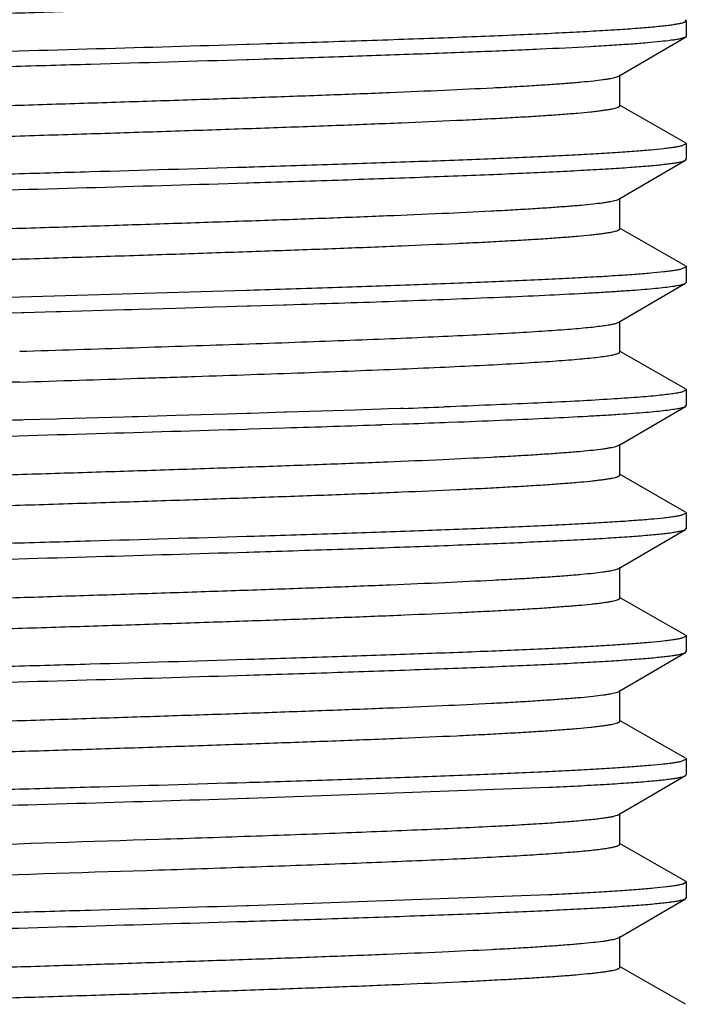
# Model space of a CAD drawing. Units: inches. Extents: x 0 to 11, y 0 to 8.5.
# Drawn here: x 6.4 to 6.5, y 6.3 to 6.5 of the extents above; entities that cross this region are included whole.
import ezdxf

# ---------------------------------------------------------------- set-up
doc = ezdxf.new("R2010")
doc.units = ezdxf.units.IN
doc.header["$LTSCALE"] = 0.605
doc.header["$MEASUREMENT"] = 0
doc.layers.get('0').update_dxf_attribs({"linetype": 'CONTINUOUS'})
doc.layers.add('ALL_FEATURES', color=7, linetype='CONTINUOUS')

msp = doc.modelspace()

# ---------------------------------------------------------------- linework, layer by layer
at = {"color": 7, "linetype": 'CONTINUOUS'}
for points, knots in [([(6.31196, 6.34502), (6.31693, 6.34519), (6.32707, 6.34553), (6.34763, 6.34618), (6.36816, 6.34683), (6.38809, 6.34749), (6.4017, 6.34798), (6.41386, 6.34847), (6.42143, 6.34882), (6.42492, 6.34901)], [0, 0, 0, 0, 0.131944, 0.269458, 0.545855, 0.677056, 0.798667, 0.907331, 1, 1, 1, 1]), ([(6.31201, 6.34033), (6.31698, 6.3405), (6.32713, 6.34084), (6.34767, 6.3415), (6.36819, 6.34214), (6.38811, 6.3428), (6.40171, 6.34329), (6.41386, 6.34378), (6.42143, 6.34413), (6.42492, 6.34432)], [0, 0, 0, 0, 0.131973, 0.269501, 0.545892, 0.677081, 0.798679, 0.907334, 1, 1, 1, 1]), ([(6.31197, 6.32627), (6.31921, 6.32652), (6.3302, 6.32688), (6.34498, 6.32735), (6.35627, 6.3277), (6.36746, 6.32806), (6.37839, 6.32842), (6.38891, 6.32877), (6.39885, 6.32913), (6.40808, 6.32948), (6.41646, 6.32984), (6.42286, 6.33014), (6.42747, 6.33039), (6.4305, 6.33057), (6.43325, 6.33075), (6.43569, 6.33093), (6.43782, 6.3311), (6.43963, 6.33128), (6.44094, 6.33143), (6.44182, 6.33156), (6.44235, 6.33165), (6.4428, 6.33174), (6.44317, 6.33183), (6.44345, 6.33191), (6.44361, 6.33198), (6.44367, 6.33202)], [0, 0, 0, 0, 0.164701, 0.25026, 0.336316, 0.421626, 0.504957, 0.585105, 0.660909, 0.731276, 0.795192, 0.85173, 0.876977, 0.900083, 0.920965, 0.939553, 0.955779, 0.969584, 0.98093, 0.985669, 0.989782, 0.993266, 0.996124, 0.998363, 1, 1, 1, 1]), ([(6.31288, 6.32161), (6.31653, 6.32174), (6.32396, 6.32199), (6.33524, 6.32235), (6.34674, 6.32271), (6.35828, 6.32308), (6.36968, 6.32344), (6.38078, 6.32381), (6.39141, 6.32417), (6.4014, 6.32454), (6.4106, 6.3249), (6.41772, 6.32521), (6.42292, 6.32546), (6.42641, 6.32565), (6.42961, 6.32583), (6.4325, 6.32601), (6.43509, 6.32619), (6.43734, 6.32637), (6.43902, 6.32653), (6.44019, 6.32666), (6.44094, 6.32675), (6.4416, 6.32684), (6.44218, 6.32693), (6.44267, 6.32702), (6.44307, 6.32711), (6.44335, 6.32719), (6.44353, 6.32726), (6.44363, 6.3273), (6.44371, 6.32735), (6.44376, 6.32739), (6.4438, 6.32744), (6.44381, 6.32747), (6.44381, 6.32749)], [0, 0, 0, 0, 0.083499, 0.169957, 0.258067, 0.346497, 0.43391, 0.518985, 0.600436, 0.677031, 0.747613, 0.811121, 0.839914, 0.86659, 0.891048, 0.913192, 0.932943, 0.950231, 0.964986, 0.971399, 0.977162, 0.982272, 0.986723, 0.990515, 0.993647, 0.996125, 0.997123, 0.997964, 0.998655, 0.999206, 0.99964, 1, 1, 1, 1])]:
    msp.add_open_spline(points, degree=3, knots=knots, dxfattribs=at)
at = {"layer": 'ALL_FEATURES', "color": 7, "linetype": 'CONTINUOUS'}
for p, q in [((6.45394, 6.4717), (6.45381, 6.47185)), ((6.45394, 6.4717), (6.45394, 6.46933)), ((6.38701, 6.46811), (6.38737, 6.46812)), ((6.38737, 6.46812), (6.38907, 6.46818)), ((6.44381, 6.46335), (6.45381, 6.46919)), ((6.45381, 6.46919), (6.45284, 6.4689)), ((6.45394, 6.46933), (6.45381, 6.46919)), ((6.38732, 6.46575), (6.38699, 6.46574)), ((6.38884, 6.4658), (6.38732, 6.46575)), ((6.44367, 6.46327), (6.44381, 6.46335)), ((6.44381, 6.45874), (6.44381, 6.46343)), ((6.45381, 6.4531), (6.44385, 6.4588)), ((6.45381, 6.4531), (6.45394, 6.45295)), ((6.45394, 6.45295), (6.45316, 6.45259)), ((6.45394, 6.45295), (6.45394, 6.45058)), ((6.44381, 6.4446), (6.45381, 6.45044)), ((6.45381, 6.45044), (6.45394, 6.45058)), ((6.38737, 6.44937), (6.38701, 6.44936)), ((6.38699, 6.44699), (6.38732, 6.447)), ((6.44367, 6.44452), (6.44381, 6.4446)), ((6.44381, 6.43999), (6.44381, 6.44468)), ((6.45381, 6.43435), (6.44385, 6.44005)), ((6.45394, 6.4342), (6.45316, 6.43384)), ((6.45381, 6.43435), (6.45394, 6.4342)), ((6.45394, 6.4342), (6.45394, 6.43183)), ((6.38701, 6.43061), (6.32041, 6.42867)), ((6.38737, 6.43062), (6.38701, 6.43061)), ((6.44381, 6.42585), (6.45381, 6.43169)), ((6.45381, 6.43169), (6.45394, 6.43183)), ((6.35871, 6.42741), (6.3683, 6.42769)), ((6.3683, 6.42769), (6.36956, 6.42772)), ((6.36956, 6.42772), (6.37048, 6.42775)), ((6.37048, 6.42775), (6.37622, 6.42792)), ((6.37622, 6.42792), (6.38199, 6.42809)), ((6.38199, 6.42809), (6.38393, 6.42815)), ((6.38393, 6.42815), (6.38707, 6.42824)), ((6.38707, 6.42824), (6.38743, 6.42825)), ((6.38743, 6.42825), (6.3876, 6.42826)), ((6.3876, 6.42826), (6.39269, 6.42842)), ((6.39269, 6.42842), (6.39306, 6.42843)), ((6.39306, 6.42843), (6.39529, 6.4285)), ((6.34661, 6.42706), (6.35278, 6.42724)), ((6.35278, 6.42724), (6.35309, 6.42725)), ((6.35309, 6.42725), (6.35794, 6.42739)), ((6.35794, 6.42739), (6.35871, 6.42741)), ((6.44367, 6.42577), (6.44381, 6.42585)), ((6.44381, 6.42124), (6.44381, 6.42593)), ((6.45381, 6.4156), (6.44385, 6.4213)), ((6.45381, 6.4156), (6.45394, 6.41545)), ((6.45394, 6.41545), (6.45326, 6.41512)), ((6.45394, 6.41545), (6.45394, 6.41308)), ((6.40743, 6.41252), (6.40471, 6.41243)), ((6.40856, 6.41256), (6.40743, 6.41252)), ((6.41044, 6.41263), (6.40856, 6.41256)), ((6.41058, 6.41263), (6.41044, 6.41263)), ((6.41071, 6.41264), (6.41058, 6.41263)), ((6.41082, 6.41264), (6.41071, 6.41264)), ((6.41799, 6.4129), (6.41704, 6.41287)), ((6.44381, 6.4071), (6.45381, 6.41294)), ((6.45381, 6.41294), (6.45394, 6.41308)), ((6.358, 6.41101), (6.35314, 6.41087)), ((6.35871, 6.41103), (6.358, 6.41101)), ((6.36835, 6.41131), (6.35871, 6.41103)), ((6.36962, 6.41135), (6.36835, 6.41131)), ((6.37048, 6.41137), (6.36962, 6.41135)), ((6.37628, 6.41154), (6.37048, 6.41137)), ((6.38199, 6.41171), (6.37628, 6.41154)), ((6.38398, 6.41177), (6.38199, 6.41171)), ((6.387, 6.41186), (6.38398, 6.41177)), ((6.38735, 6.41187), (6.387, 6.41186)), ((6.3876, 6.41188), (6.38735, 6.41187)), ((6.39275, 6.41204), (6.3876, 6.41188)), ((6.39306, 6.41205), (6.39275, 6.41204)), ((6.39838, 6.41222), (6.39306, 6.41205)), ((6.40355, 6.41239), (6.39838, 6.41222)), ((6.40471, 6.41243), (6.40355, 6.41239)), ((6.35314, 6.41087), (6.35278, 6.41086)), ((6.38699, 6.40949), (6.38732, 6.4095)), ((6.38732, 6.4095), (6.39284, 6.40967)), ((6.40756, 6.41016), (6.41067, 6.41026)), ((6.41067, 6.41026), (6.4108, 6.41027)), ((6.4108, 6.41027), (6.4109, 6.41027)), ((6.41713, 6.4105), (6.41775, 6.41052)), ((6.41775, 6.41052), (6.4192, 6.41058)), ((6.44367, 6.40702), (6.44381, 6.4071)), ((6.44381, 6.40249), (6.44381, 6.40718)), ((6.45381, 6.39685), (6.44385, 6.40255)), ((6.45394, 6.3967), (6.45315, 6.39634)), ((6.45381, 6.39685), (6.45394, 6.3967)), ((6.45394, 6.3967), (6.45394, 6.39433)), ((6.38737, 6.39312), (6.38701, 6.39311)), ((6.44381, 6.38835), (6.45381, 6.39419)), ((6.45381, 6.39419), (6.45394, 6.39433)), ((6.38699, 6.39074), (6.38732, 6.39075)), ((6.44367, 6.38827), (6.44381, 6.38835)), ((6.44381, 6.38374), (6.44381, 6.38843)), ((6.45381, 6.3781), (6.44385, 6.3838)), ((6.45381, 6.3781), (6.45394, 6.37795)), ((6.45394, 6.37795), (6.45315, 6.37759)), ((6.45394, 6.37795), (6.45394, 6.37558)), ((6.44381, 6.3696), (6.45381, 6.37544)), ((6.45381, 6.37544), (6.45394, 6.37558)), ((6.38737, 6.37437), (6.38701, 6.37436)), ((6.38699, 6.37199), (6.38732, 6.372)), ((6.44367, 6.36952), (6.44381, 6.3696)), ((6.44381, 6.36499), (6.44381, 6.36968)), ((6.45381, 6.35935), (6.44385, 6.36505)), ((6.45394, 6.3592), (6.45315, 6.35884)), ((6.45381, 6.35935), (6.45394, 6.3592)), ((6.45394, 6.3592), (6.45394, 6.35683)), ((6.38737, 6.35562), (6.38701, 6.35561)), ((6.44381, 6.35085), (6.45381, 6.35669)), ((6.45381, 6.35669), (6.45394, 6.35683)), ((6.38732, 6.35325), (6.43302, 6.35491)), ((6.38699, 6.35324), (6.38732, 6.35325)), ((6.44367, 6.35077), (6.44381, 6.35085)), ((6.44381, 6.34624), (6.44381, 6.35093)), ((6.45381, 6.3406), (6.44385, 6.3463)), ((6.45381, 6.3406), (6.45394, 6.34045)), ((6.45394, 6.34045), (6.45334, 6.34013)), ((6.45394, 6.34045), (6.45394, 6.33808)), ((6.43302, 6.33853), (6.38737, 6.33687)), ((6.44381, 6.3321), (6.45381, 6.33794)), ((6.45381, 6.33794), (6.45394, 6.33808)), ((6.38737, 6.33687), (6.38701, 6.33686)), ((6.38699, 6.33449), (6.38732, 6.3345)), ((6.44367, 6.33202), (6.44381, 6.3321)), ((6.44381, 6.32749), (6.44381, 6.33218)), ((6.45381, 6.32185), (6.44385, 6.32755))]:
    msp.add_line(p, q, dxfattribs=at)
for centre, radius, start, end in [((6.24578, 11.14257), 4.71644, 271.81659, 272.00167), ((6.30784, 9.3483), 2.9211, 272.01449, 272.16112), ((6.81187, -8.35376), 14.77755, 91.781529, 91.938418), ((6.31154, 9.2311), 2.82021, 272.01741, 272.14393), ((6.22912, 11.6335), 5.22639, 271.79512, 271.95663), ((6.30733, 9.34449), 2.93604, 272.02169, 272.14318)]:
    msp.add_arc(centre, radius, start, end, dxfattribs=at)
for points, knots in [([(6.31202, 6.47158), (6.31567, 6.47171), (6.32312, 6.47196), (6.33443, 6.47232), (6.34598, 6.47269), (6.35757, 6.47306), (6.36905, 6.47342), (6.38022, 6.47379), (6.39093, 6.47416), (6.401, 6.47452), (6.41029, 6.47489), (6.41747, 6.4752), (6.42271, 6.47545), (6.42624, 6.47564), (6.42947, 6.47582), (6.43239, 6.476), (6.435, 6.47619), (6.43728, 6.47637), (6.43897, 6.47653), (6.44015, 6.47665), (6.44091, 6.47675), (6.44158, 6.47684), (6.44216, 6.47693), (6.44266, 6.47702), (6.44306, 6.47711), (6.44334, 6.47719), (6.44352, 6.47725), (6.44363, 6.4773), (6.44371, 6.47735), (6.44376, 6.47739), (6.4438, 6.47744), (6.44381, 6.47747), (6.44381, 6.47749)], [0, 0, 0, 0, 0.083084, 0.169235, 0.257139, 0.345453, 0.432828, 0.517929, 0.599458, 0.67617, 0.746893, 0.810551, 0.839421, 0.866173, 0.890701, 0.912912, 0.932728, 0.95007, 0.964874, 0.971309, 0.977092, 0.982219, 0.986685, 0.990488, 0.99363, 0.996116, 0.997118, 0.997962, 0.998655, 0.999207, 0.99964, 1, 1, 1, 1]), ([(6.38907, 6.46818), (6.39367, 6.46832), (6.40043, 6.46853), (6.40924, 6.46883), (6.41539, 6.46905), (6.42117, 6.46927), (6.42656, 6.46949), (6.43154, 6.46971), (6.43606, 6.46993), (6.44011, 6.47015), (6.44367, 6.47036), (6.44672, 6.47058), (6.44892, 6.47077), (6.45042, 6.47092), (6.45134, 6.47103), (6.45211, 6.47114), (6.45268, 6.47124), (6.45305, 6.47131), (6.45329, 6.47137), (6.45348, 6.47142), (6.45364, 6.47148), (6.45377, 6.47153), (6.45386, 6.47159), (6.45392, 6.47164), (6.45394, 6.47168), (6.45394, 6.4717)], [0, 0, 0, 0, 0.212147, 0.311792, 0.406427, 0.495525, 0.578611, 0.655231, 0.724961, 0.787437, 0.842309, 0.889288, 0.928133, 0.944435, 0.958633, 0.970715, 0.980672, 0.984854, 0.988505, 0.991628, 0.99423, 0.996322, 0.99793, 0.99911, 1, 1, 1, 1]), ([(6.2459, 6.46271), (6.24603, 6.46274), (6.24634, 6.4628), (6.24705, 6.46292), (6.24815, 6.46306), (6.24972, 6.46323), (6.2516, 6.4634), (6.2538, 6.46356), (6.25733, 6.4638), (6.26248, 6.46409), (6.26947, 6.46442), (6.27748, 6.46475), (6.28642, 6.46509), (6.29617, 6.46542), (6.3066, 6.46576), (6.32147, 6.46621), (6.34073, 6.46677), (6.36392, 6.46743), (6.37939, 6.46788), (6.38701, 6.46811)], [0, 0, 0, 0, 0.002992, 0.006561, 0.015424, 0.026573, 0.039974, 0.055592, 0.07338, 0.115225, 0.164988, 0.222029, 0.285623, 0.354959, 0.429146, 0.507241, 0.67111, 0.838205, 1, 1, 1, 1]), ([(6.45284, 6.4689), (6.45266, 6.46887), (6.45226, 6.4688), (6.45132, 6.46866), (6.44988, 6.46849), (6.44783, 6.4683), (6.44536, 6.46811), (6.44249, 6.46792), (6.4379, 6.46765), (6.43124, 6.46732), (6.42225, 6.46694), (6.41203, 6.46656), (6.40076, 6.46617), (6.39291, 6.46592), (6.38884, 6.4658)], [0, 0, 0, 0, 0.008623, 0.018917, 0.044503, 0.076667, 0.11529, 0.160225, 0.211275, 0.330867, 0.472063, 0.632497, 0.809471, 1, 1, 1, 1]), ([(6.38699, 6.46574), (6.37909, 6.4655), (6.36713, 6.46515), (6.35108, 6.46469), (6.33891, 6.46434), (6.32688, 6.464), (6.31516, 6.46365), (6.30391, 6.4633), (6.29329, 6.46295), (6.28344, 6.46261), (6.2745, 6.46226), (6.26768, 6.46197), (6.26276, 6.46172), (6.25951, 6.46155), (6.25657, 6.46138), (6.25396, 6.4612), (6.25166, 6.46103), (6.24971, 6.46086), (6.2483, 6.46071), (6.24734, 6.46058), (6.24675, 6.4605), (6.24625, 6.46041), (6.24584, 6.46033), (6.24552, 6.46024), (6.24533, 6.46018), (6.24526, 6.46014)], [0, 0, 0, 0, 0.166996, 0.25308, 0.339319, 0.424527, 0.507535, 0.587204, 0.662439, 0.732209, 0.795556, 0.851612, 0.876663, 0.899612, 0.92038, 0.9389, 0.955108, 0.968947, 0.98038, 0.985183, 0.989372, 0.992945, 0.995903, 0.998251, 1, 1, 1, 1]), ([(6.31326, 6.45756), (6.32047, 6.45781), (6.33141, 6.45817), (6.34611, 6.45863), (6.35731, 6.45899), (6.3684, 6.45934), (6.37922, 6.45969), (6.38962, 6.46005), (6.39945, 6.4604), (6.40856, 6.46075), (6.41683, 6.46111), (6.42314, 6.46141), (6.42769, 6.46165), (6.43068, 6.46183), (6.43339, 6.46201), (6.4358, 6.46218), (6.4379, 6.46236), (6.43968, 6.46254), (6.44097, 6.46269), (6.44184, 6.46281), (6.44237, 6.4629), (6.44281, 6.46299), (6.44318, 6.46308), (6.44346, 6.46316), (6.44361, 6.46323), (6.44367, 6.46327)], [0, 0, 0, 0, 0.165715, 0.251562, 0.337781, 0.423144, 0.506435, 0.586471, 0.66211, 0.73228, 0.79598, 0.852305, 0.877451, 0.900462, 0.921257, 0.939766, 0.955925, 0.969675, 0.980976, 0.985699, 0.989799, 0.993274, 0.996126, 0.998362, 1, 1, 1, 1]), ([(6.31202, 6.45283), (6.31567, 6.45296), (6.32312, 6.45321), (6.33443, 6.45357), (6.34598, 6.45394), (6.35757, 6.45431), (6.36905, 6.45467), (6.38023, 6.45504), (6.39093, 6.45541), (6.401, 6.45577), (6.41029, 6.45614), (6.41747, 6.45645), (6.42271, 6.4567), (6.42624, 6.45689), (6.42947, 6.45707), (6.43239, 6.45725), (6.435, 6.45744), (6.43728, 6.45762), (6.43897, 6.45778), (6.44015, 6.4579), (6.44091, 6.458), (6.44158, 6.45809), (6.44216, 6.45818), (6.44266, 6.45827), (6.44306, 6.45836), (6.44334, 6.45844), (6.44352, 6.4585), (6.44363, 6.45855), (6.44371, 6.4586), (6.44376, 6.45864), (6.4438, 6.45869), (6.44381, 6.45872), (6.44381, 6.45874)], [0, 0, 0, 0, 0.083086, 0.169238, 0.257142, 0.345456, 0.43283, 0.517933, 0.599461, 0.676172, 0.746896, 0.810552, 0.839424, 0.866175, 0.890701, 0.912915, 0.93273, 0.95007, 0.964876, 0.971312, 0.977095, 0.982219, 0.986684, 0.990488, 0.993632, 0.996119, 0.997121, 0.997964, 0.998656, 0.999207, 0.99964, 1, 1, 1, 1]), ([(6.45316, 6.45259), (6.453, 6.45255), (6.45263, 6.45248), (6.45203, 6.45238), (6.45131, 6.45228), (6.45012, 6.45214), (6.44834, 6.45197), (6.44588, 6.45177), (6.44299, 6.45157), (6.43967, 6.45137), (6.43594, 6.45117), (6.4302, 6.45089), (6.42214, 6.45055), (6.41153, 6.45016), (6.39979, 6.44976), (6.39161, 6.4495), (6.38737, 6.44937)], [0, 0, 0, 0, 0.007552, 0.016852, 0.027899, 0.040684, 0.071414, 0.108928, 0.153071, 0.203635, 0.260404, 0.323123, 0.465239, 0.627426, 0.806764, 1, 1, 1, 1]), ([(6.38732, 6.447), (6.39185, 6.44714), (6.40054, 6.44741), (6.41116, 6.44778), (6.41905, 6.44807), (6.42446, 6.44828), (6.42947, 6.4485), (6.43407, 6.44871), (6.43824, 6.44892), (6.44194, 6.44913), (6.44517, 6.44935), (6.44755, 6.44953), (6.4492, 6.44968), (6.45025, 6.44979), (6.45117, 6.44989), (6.45196, 6.45), (6.45261, 6.4501), (6.45313, 6.45021), (6.45348, 6.4503), (6.45369, 6.45038), (6.45378, 6.45042), (6.45381, 6.45044)], [0, 0, 0, 0, 0.203766, 0.391594, 0.478297, 0.559598, 0.63507, 0.704327, 0.767017, 0.822807, 0.871425, 0.912616, 0.93036, 0.946177, 0.960051, 0.971965, 0.981907, 0.989877, 0.995891, 0.998178, 1, 1, 1, 1]), ([(6.38701, 6.44936), (6.37907, 6.44912), (6.36703, 6.44877), (6.35089, 6.44831), (6.33864, 6.44796), (6.32654, 6.44761), (6.31476, 6.44726), (6.30347, 6.44691), (6.29282, 6.44656), (6.28295, 6.44621), (6.27401, 6.44586), (6.2672, 6.44556), (6.2623, 6.44532), (6.25908, 6.44515), (6.25617, 6.44497), (6.25358, 6.4448), (6.25133, 6.44462), (6.24942, 6.44445), (6.24804, 6.4443), (6.24712, 6.44417), (6.24656, 6.44409), (6.24609, 6.444), (6.24571, 6.44392), (6.24542, 6.44383), (6.24526, 6.44376), (6.24519, 6.44373)], [0, 0, 0, 0, 0.167915, 0.254472, 0.341168, 0.426795, 0.510163, 0.590114, 0.665537, 0.735385, 0.798688, 0.854565, 0.879476, 0.902248, 0.922804, 0.941077, 0.957001, 0.970523, 0.981605, 0.986219, 0.990212, 0.993581, 0.99633, 0.998464, 1, 1, 1, 1]), ([(6.24585, 6.44157), (6.24598, 6.44161), (6.24628, 6.44167), (6.24698, 6.44179), (6.24807, 6.44193), (6.24962, 6.4421), (6.25149, 6.44226), (6.25367, 6.44243), (6.25719, 6.44267), (6.26232, 6.44296), (6.2693, 6.44329), (6.27731, 6.44362), (6.28625, 6.44396), (6.296, 6.44429), (6.30644, 6.44463), (6.31743, 6.44497), (6.32883, 6.4453), (6.34444, 6.44575), (6.36385, 6.4463), (6.37936, 6.44676), (6.38699, 6.44699)], [0, 0, 0, 0, 0.002924, 0.006426, 0.015164, 0.026196, 0.03949, 0.055013, 0.072715, 0.114422, 0.164087, 0.221074, 0.284652, 0.354011, 0.428253, 0.50643, 0.587538, 0.670534, 0.837912, 1, 1, 1, 1]), ([(6.31196, 6.43877), (6.31919, 6.43902), (6.33019, 6.43938), (6.34497, 6.43985), (6.35626, 6.4402), (6.36745, 6.44056), (6.37839, 6.44092), (6.3889, 6.44127), (6.39884, 6.44163), (6.40808, 6.44198), (6.41646, 6.44234), (6.42286, 6.44264), (6.42746, 6.44289), (6.4305, 6.44307), (6.43325, 6.44325), (6.43569, 6.44343), (6.43782, 6.4436), (6.43963, 6.44378), (6.44094, 6.44393), (6.44182, 6.44406), (6.44235, 6.44415), (6.4428, 6.44424), (6.44317, 6.44433), (6.44345, 6.44441), (6.44361, 6.44448), (6.44367, 6.44452)], [0, 0, 0, 0, 0.16469, 0.250245, 0.336299, 0.421608, 0.50494, 0.585087, 0.660895, 0.731264, 0.79518, 0.851724, 0.876969, 0.900075, 0.920962, 0.939548, 0.955773, 0.969583, 0.980928, 0.985666, 0.989777, 0.993262, 0.996123, 0.998363, 1, 1, 1, 1]), ([(6.31202, 6.43408), (6.31567, 6.43421), (6.32312, 6.43446), (6.33443, 6.43482), (6.34598, 6.43519), (6.35758, 6.43556), (6.36905, 6.43592), (6.38023, 6.43629), (6.39093, 6.43666), (6.401, 6.43702), (6.41029, 6.43739), (6.41747, 6.4377), (6.42271, 6.43795), (6.42624, 6.43814), (6.42947, 6.43832), (6.43239, 6.4385), (6.435, 6.43869), (6.43728, 6.43887), (6.43897, 6.43903), (6.44015, 6.43915), (6.44091, 6.43925), (6.44158, 6.43934), (6.44216, 6.43943), (6.44266, 6.43952), (6.44306, 6.43961), (6.44334, 6.43969), (6.44352, 6.43975), (6.44363, 6.4398), (6.44371, 6.43985), (6.44376, 6.43989), (6.4438, 6.43994), (6.44381, 6.43997), (6.44381, 6.43999)], [0, 0, 0, 0, 0.083085, 0.169239, 0.257143, 0.345458, 0.432833, 0.517934, 0.599464, 0.676174, 0.746898, 0.810555, 0.839426, 0.866175, 0.890704, 0.912917, 0.932729, 0.950072, 0.964878, 0.971312, 0.977093, 0.982219, 0.986685, 0.99049, 0.993634, 0.996119, 0.99712, 0.997963, 0.998655, 0.999207, 0.99964, 1, 1, 1, 1]), ([(6.45316, 6.43384), (6.453, 6.4338), (6.45264, 6.43373), (6.45203, 6.43363), (6.45131, 6.43353), (6.45012, 6.43339), (6.44835, 6.43322), (6.44589, 6.43302), (6.44299, 6.43282), (6.43967, 6.43262), (6.43594, 6.43242), (6.43021, 6.43215), (6.42215, 6.4318), (6.41153, 6.43141), (6.39979, 6.43101), (6.39161, 6.43075), (6.38737, 6.43062)], [0, 0, 0, 0, 0.007542, 0.016831, 0.027869, 0.040645, 0.071359, 0.10886, 0.152992, 0.203549, 0.260315, 0.323033, 0.465155, 0.627359, 0.806726, 1, 1, 1, 1]), ([(6.41799, 6.42928), (6.42052, 6.42938), (6.42532, 6.42957), (6.43211, 6.42986), (6.43726, 6.43012), (6.44094, 6.43033), (6.44336, 6.43048), (6.44554, 6.43063), (6.44747, 6.43077), (6.44916, 6.43092), (6.45059, 6.43107), (6.45162, 6.4312), (6.45232, 6.43131), (6.45275, 6.43138), (6.45311, 6.43145), (6.4534, 6.43153), (6.45363, 6.4316), (6.45376, 6.43166), (6.45381, 6.43169)], [0, 0, 0, 0, 0.21126, 0.40105, 0.567444, 0.641336, 0.708764, 0.769569, 0.823603, 0.870722, 0.910823, 0.943828, 0.957647, 0.969671, 0.9799, 0.988346, 0.995029, 1, 1, 1, 1]), ([(6.35246, 6.42133), (6.35824, 6.42152), (6.36684, 6.42179), (6.37818, 6.42216), (6.38636, 6.42244), (6.39422, 6.42271), (6.40169, 6.42299), (6.40872, 6.42326), (6.41524, 6.42354), (6.42119, 6.42381), (6.42652, 6.42409), (6.43056, 6.42432), (6.43344, 6.42451), (6.43534, 6.42465), (6.43705, 6.42479), (6.43858, 6.42493), (6.43991, 6.42506), (6.44105, 6.4252), (6.44199, 6.42533), (6.44265, 6.42545), (6.44307, 6.42555), (6.44332, 6.42562), (6.44352, 6.42569), (6.44363, 6.42574), (6.44367, 6.42577)], [0, 0, 0, 0, 0.189954, 0.282486, 0.372283, 0.458602, 0.54071, 0.617885, 0.689469, 0.754845, 0.813457, 0.864801, 0.887608, 0.908443, 0.927259, 0.944014, 0.958677, 0.971225, 0.981634, 0.989887, 0.993206, 0.995992, 0.998252, 1, 1, 1, 1]), ([(6.35246, 6.41665), (6.35845, 6.41684), (6.36736, 6.41712), (6.37908, 6.4175), (6.38752, 6.41779), (6.3956, 6.41807), (6.40326, 6.41836), (6.41042, 6.41864), (6.41702, 6.41893), (6.42299, 6.41921), (6.42829, 6.4195), (6.43225, 6.41974), (6.43504, 6.41994), (6.43685, 6.42008), (6.43845, 6.42023), (6.43984, 6.42037), (6.44103, 6.42051), (6.44188, 6.42063), (6.44246, 6.42073), (6.44281, 6.4208), (6.44311, 6.42087), (6.44336, 6.42094), (6.44353, 6.42101), (6.44364, 6.42106), (6.44373, 6.42111), (6.44381, 6.42118), (6.44381, 6.42124)], [0, 0, 0, 0, 0.196321, 0.291775, 0.38421, 0.472804, 0.55674, 0.635229, 0.707554, 0.773043, 0.831103, 0.881189, 0.903102, 0.922858, 0.940411, 0.955726, 0.968774, 0.979529, 0.984041, 0.987974, 0.991333, 0.99412, 0.996346, 0.997254, 0.99803, 1, 1, 1, 1]), ([(6.45326, 6.41512), (6.45304, 6.41506), (6.45253, 6.41496), (6.45165, 6.41482), (6.45055, 6.41469), (6.44923, 6.41455), (6.4477, 6.41441), (6.44523, 6.41422), (6.44165, 6.41398), (6.43676, 6.41371), (6.43112, 6.41344), (6.42478, 6.41316), (6.42033, 6.41299), (6.41799, 6.4129)], [0, 0, 0, 0, 0.019082, 0.044338, 0.075749, 0.11326, 0.156809, 0.206318, 0.322763, 0.46163, 0.621728, 0.801703, 1, 1, 1, 1]), ([(6.4192, 6.41058), (6.42165, 6.41067), (6.42629, 6.41086), (6.43285, 6.41115), (6.43782, 6.4114), (6.44138, 6.4116), (6.44371, 6.41175), (6.44581, 6.4119), (6.44768, 6.41204), (6.44931, 6.41219), (6.45069, 6.41233), (6.45183, 6.41248), (6.45262, 6.4126), (6.45313, 6.41271), (6.45341, 6.41278), (6.45364, 6.41285), (6.45376, 6.41291), (6.45381, 6.41294)], [0, 0, 0, 0, 0.211445, 0.401226, 0.567525, 0.641339, 0.708699, 0.769445, 0.823421, 0.8705, 0.91059, 0.943608, 0.969487, 0.979748, 0.988235, 0.99497, 1, 1, 1, 1]), ([(6.35278, 6.41086), (6.34605, 6.41067), (6.33602, 6.41038), (6.32277, 6.41), (6.31315, 6.40971), (6.30387, 6.40942), (6.29502, 6.40913), (6.28669, 6.40884), (6.27894, 6.40856), (6.27186, 6.40827), (6.2655, 6.40798), (6.26069, 6.40774), (6.25725, 6.40754), (6.255, 6.40739), (6.25296, 6.40725), (6.25115, 6.40711), (6.24958, 6.40696), (6.24823, 6.40682), (6.24713, 6.40668), (6.24636, 6.40656), (6.24587, 6.40645), (6.24559, 6.40638), (6.24537, 6.40631), (6.24524, 6.40626), (6.24519, 6.40623)], [0, 0, 0, 0, 0.187454, 0.279409, 0.369012, 0.455443, 0.537883, 0.615556, 0.68773, 0.753732, 0.812941, 0.864808, 0.88783, 0.908841, 0.927794, 0.944642, 0.959347, 0.971881, 0.98222, 0.990344, 0.993575, 0.996256, 0.998393, 1, 1, 1, 1]), ([(6.24584, 6.40407), (6.24597, 6.4041), (6.24627, 6.40417), (6.24697, 6.40429), (6.24806, 6.40443), (6.2496, 6.4046), (6.25147, 6.40476), (6.25365, 6.40493), (6.25717, 6.40517), (6.2623, 6.40546), (6.26927, 6.40579), (6.27728, 6.40612), (6.28622, 6.40646), (6.29597, 6.40679), (6.30641, 6.40713), (6.31741, 6.40747), (6.32881, 6.4078), (6.34442, 6.40825), (6.36384, 6.4088), (6.37936, 6.40926), (6.38699, 6.40949)], [0, 0, 0, 0, 0.002913, 0.006405, 0.015122, 0.026134, 0.039412, 0.054919, 0.072608, 0.114293, 0.163943, 0.22092, 0.284496, 0.353859, 0.428115, 0.506311, 0.587438, 0.670454, 0.837874, 1, 1, 1, 1]), ([(6.31214, 6.40127), (6.31938, 6.40152), (6.33037, 6.40188), (6.34513, 6.40235), (6.35641, 6.40271), (6.36759, 6.40306), (6.37851, 6.40342), (6.38901, 6.40378), (6.39893, 6.40413), (6.40815, 6.40449), (6.41651, 6.40484), (6.4229, 6.40515), (6.4275, 6.40539), (6.43053, 6.40557), (6.43327, 6.40575), (6.43571, 6.40593), (6.43783, 6.4061), (6.43964, 6.40628), (6.44094, 6.40643), (6.44182, 6.40656), (6.44235, 6.40665), (6.4428, 6.40674), (6.44317, 6.40683), (6.44345, 6.40691), (6.44361, 6.40698), (6.44367, 6.40702)], [0, 0, 0, 0, 0.16484, 0.250438, 0.336517, 0.421834, 0.50516, 0.585291, 0.661073, 0.731414, 0.795298, 0.85181, 0.87704, 0.900134, 0.921006, 0.93958, 0.955797, 0.969598, 0.980935, 0.985671, 0.989781, 0.993266, 0.996125, 0.998364, 1, 1, 1, 1]), ([(6.31203, 6.39658), (6.31569, 6.39671), (6.32313, 6.39696), (6.33444, 6.39732), (6.34599, 6.39769), (6.35759, 6.39806), (6.36906, 6.39842), (6.38023, 6.39879), (6.39094, 6.39916), (6.40101, 6.39952), (6.41029, 6.39989), (6.41747, 6.4002), (6.42272, 6.40045), (6.42624, 6.40064), (6.42947, 6.40082), (6.43239, 6.401), (6.435, 6.40119), (6.43728, 6.40137), (6.43897, 6.40153), (6.44015, 6.40165), (6.44091, 6.40175), (6.44158, 6.40184), (6.44216, 6.40193), (6.44266, 6.40202), (6.44306, 6.40211), (6.44334, 6.40219), (6.44352, 6.40225), (6.44363, 6.4023), (6.44371, 6.40235), (6.44376, 6.40239), (6.4438, 6.40244), (6.44381, 6.40247), (6.44381, 6.40249)], [0, 0, 0, 0, 0.083091, 0.169248, 0.257155, 0.345472, 0.432847, 0.517948, 0.599476, 0.676185, 0.746908, 0.810562, 0.839433, 0.86618, 0.890707, 0.912921, 0.932733, 0.950073, 0.96488, 0.971314, 0.977095, 0.98222, 0.986685, 0.99049, 0.993634, 0.99612, 0.997121, 0.997964, 0.998656, 0.999207, 0.99964, 1, 1, 1, 1]), ([(6.45315, 6.39634), (6.45299, 6.3963), (6.45263, 6.39623), (6.45202, 6.39613), (6.4513, 6.39603), (6.45011, 6.39589), (6.44834, 6.39572), (6.44588, 6.39552), (6.44298, 6.39532), (6.43966, 6.39512), (6.43593, 6.39492), (6.43019, 6.39464), (6.42214, 6.3943), (6.41152, 6.39391), (6.39979, 6.39351), (6.39161, 6.39325), (6.38737, 6.39312)], [0, 0, 0, 0, 0.007565, 0.016876, 0.027934, 0.040728, 0.071475, 0.109002, 0.153153, 0.203722, 0.260494, 0.323212, 0.465322, 0.627491, 0.806801, 1, 1, 1, 1]), ([(6.38701, 6.39311), (6.37906, 6.39287), (6.36703, 6.39252), (6.35089, 6.39206), (6.33864, 6.39171), (6.32654, 6.39136), (6.31476, 6.39101), (6.30347, 6.39066), (6.29282, 6.39031), (6.28295, 6.38996), (6.27401, 6.38961), (6.2672, 6.38931), (6.2623, 6.38907), (6.25908, 6.3889), (6.25617, 6.38872), (6.25358, 6.38855), (6.25133, 6.38837), (6.24942, 6.3882), (6.24804, 6.38805), (6.24712, 6.38792), (6.24656, 6.38784), (6.24609, 6.38775), (6.24571, 6.38767), (6.24542, 6.38758), (6.24526, 6.38751), (6.24519, 6.38748)], [0, 0, 0, 0, 0.167913, 0.25447, 0.341163, 0.426791, 0.510163, 0.59012, 0.665546, 0.735394, 0.798695, 0.854571, 0.879482, 0.902254, 0.92281, 0.941082, 0.957006, 0.970526, 0.981606, 0.98622, 0.990212, 0.993581, 0.99633, 0.998464, 1, 1, 1, 1]), ([(6.38732, 6.39075), (6.39185, 6.39089), (6.40054, 6.39116), (6.41115, 6.39153), (6.41905, 6.39182), (6.42446, 6.39203), (6.42947, 6.39225), (6.43407, 6.39246), (6.43824, 6.39267), (6.44194, 6.39288), (6.44517, 6.3931), (6.44755, 6.39328), (6.4492, 6.39343), (6.45025, 6.39354), (6.45117, 6.39364), (6.45196, 6.39375), (6.45261, 6.39385), (6.45313, 6.39396), (6.45348, 6.39405), (6.45369, 6.39413), (6.45378, 6.39417), (6.45381, 6.39419)], [0, 0, 0, 0, 0.203758, 0.391583, 0.478289, 0.559591, 0.635064, 0.704322, 0.767012, 0.822802, 0.871419, 0.91261, 0.930355, 0.946173, 0.960048, 0.971963, 0.981906, 0.989876, 0.99589, 0.998177, 1, 1, 1, 1]), ([(6.24584, 6.38532), (6.24597, 6.38535), (6.24627, 6.38541), (6.24697, 6.38554), (6.24805, 6.38568), (6.24959, 6.38585), (6.25146, 6.38601), (6.25364, 6.38618), (6.25716, 6.38642), (6.26228, 6.38671), (6.26926, 6.38704), (6.27727, 6.38737), (6.28621, 6.38771), (6.29596, 6.38804), (6.3064, 6.38838), (6.3174, 6.38872), (6.3288, 6.38905), (6.34441, 6.3895), (6.36384, 6.39005), (6.37935, 6.39051), (6.38699, 6.39074)], [0, 0, 0, 0, 0.002908, 0.006394, 0.015102, 0.026106, 0.039376, 0.054877, 0.07256, 0.114236, 0.16388, 0.220855, 0.28443, 0.353795, 0.428054, 0.506255, 0.587387, 0.67041, 0.837852, 1, 1, 1, 1]), ([(6.31334, 6.38257), (6.32055, 6.38281), (6.33149, 6.38317), (6.34618, 6.38363), (6.35738, 6.38399), (6.36846, 6.38434), (6.37928, 6.3847), (6.38967, 6.38505), (6.39948, 6.3854), (6.40859, 6.38575), (6.41686, 6.38611), (6.42316, 6.38641), (6.4277, 6.38665), (6.4307, 6.38683), (6.4334, 6.38701), (6.43581, 6.38718), (6.4379, 6.38736), (6.43969, 6.38754), (6.44097, 6.38769), (6.44184, 6.38781), (6.44237, 6.3879), (6.44281, 6.38799), (6.44318, 6.38808), (6.44346, 6.38816), (6.44361, 6.38823), (6.44367, 6.38827)], [0, 0, 0, 0, 0.165782, 0.251649, 0.337878, 0.423244, 0.506533, 0.58656, 0.66219, 0.732344, 0.796031, 0.852343, 0.877481, 0.900484, 0.921275, 0.93978, 0.955931, 0.969679, 0.98098, 0.9857, 0.989797, 0.99327, 0.996123, 0.998361, 1, 1, 1, 1]), ([(6.31334, 6.37788), (6.31699, 6.378), (6.32441, 6.37825), (6.33567, 6.37861), (6.34714, 6.37898), (6.35864, 6.37934), (6.37001, 6.3797), (6.38107, 6.38007), (6.39166, 6.38043), (6.4016, 6.38079), (6.41077, 6.38116), (6.41785, 6.38147), (6.42303, 6.38172), (6.4265, 6.3819), (6.42968, 6.38208), (6.43256, 6.38226), (6.43513, 6.38245), (6.43738, 6.38263), (6.43904, 6.38278), (6.44021, 6.38291), (6.44096, 6.383), (6.44162, 6.38309), (6.44219, 6.38318), (6.44268, 6.38327), (6.44307, 6.38336), (6.44335, 6.38344), (6.44353, 6.38351), (6.44363, 6.38355), (6.44371, 6.3836), (6.44377, 6.38364), (6.4438, 6.38369), (6.44381, 6.38372), (6.44381, 6.38374)], [0, 0, 0, 0, 0.083717, 0.170335, 0.258552, 0.347043, 0.434476, 0.519536, 0.600945, 0.67748, 0.747989, 0.811415, 0.84017, 0.866808, 0.891226, 0.913335, 0.933057, 0.950312, 0.965042, 0.971445, 0.977199, 0.982299, 0.986742, 0.990525, 0.993652, 0.996127, 0.997125, 0.997966, 0.998656, 0.999207, 0.99964, 1, 1, 1, 1]), ([(6.45315, 6.37759), (6.45299, 6.37755), (6.45262, 6.37748), (6.45202, 6.37738), (6.45129, 6.37728), (6.4501, 6.37714), (6.44833, 6.37697), (6.44587, 6.37677), (6.44297, 6.37657), (6.43965, 6.37637), (6.43592, 6.37617), (6.43018, 6.37589), (6.42213, 6.37555), (6.41152, 6.37516), (6.39978, 6.37476), (6.39161, 6.3745), (6.38737, 6.37437)], [0, 0, 0, 0, 0.007581, 0.016907, 0.027979, 0.040787, 0.071557, 0.109102, 0.153266, 0.203843, 0.260619, 0.323337, 0.465433, 0.627577, 0.806848, 1, 1, 1, 1]), ([(6.38732, 6.372), (6.39185, 6.37214), (6.40054, 6.37241), (6.41115, 6.37278), (6.41905, 6.37307), (6.42446, 6.37328), (6.42947, 6.3735), (6.43407, 6.37371), (6.43824, 6.37392), (6.44194, 6.37413), (6.44517, 6.37435), (6.44755, 6.37453), (6.4492, 6.37468), (6.45025, 6.37479), (6.45117, 6.37489), (6.45196, 6.375), (6.45261, 6.3751), (6.45313, 6.37521), (6.45348, 6.3753), (6.45369, 6.37538), (6.45378, 6.37542), (6.45381, 6.37544)], [0, 0, 0, 0, 0.203757, 0.391581, 0.478286, 0.559589, 0.635061, 0.704318, 0.767007, 0.822797, 0.871416, 0.912609, 0.930354, 0.946173, 0.960048, 0.971963, 0.981906, 0.989876, 0.99589, 0.998177, 1, 1, 1, 1]), ([(6.38701, 6.37436), (6.37906, 6.37412), (6.36703, 6.37377), (6.35089, 6.37331), (6.33864, 6.37296), (6.32654, 6.37261), (6.31476, 6.37226), (6.30347, 6.37191), (6.29282, 6.37156), (6.28295, 6.37121), (6.27401, 6.37086), (6.2672, 6.37056), (6.2623, 6.37032), (6.25908, 6.37015), (6.25617, 6.36997), (6.25358, 6.3698), (6.25133, 6.36962), (6.24942, 6.36945), (6.24804, 6.3693), (6.24712, 6.36917), (6.24656, 6.36909), (6.24609, 6.369), (6.24571, 6.36892), (6.24542, 6.36883), (6.24526, 6.36876), (6.24519, 6.36873)], [0, 0, 0, 0, 0.167913, 0.25447, 0.341163, 0.426788, 0.510157, 0.590112, 0.665537, 0.735386, 0.798688, 0.854565, 0.879477, 0.90225, 0.922806, 0.94108, 0.957004, 0.970525, 0.981606, 0.98622, 0.990212, 0.993581, 0.99633, 0.998464, 1, 1, 1, 1]), ([(6.24585, 6.36657), (6.24598, 6.36661), (6.24628, 6.36667), (6.24698, 6.36679), (6.24807, 6.36693), (6.24961, 6.3671), (6.25148, 6.36726), (6.25366, 6.36743), (6.25718, 6.36767), (6.26231, 6.36796), (6.26929, 6.36829), (6.2773, 6.36862), (6.28624, 6.36896), (6.29599, 6.36929), (6.30643, 6.36963), (6.31742, 6.36997), (6.32883, 6.3703), (6.34443, 6.37075), (6.36385, 6.3713), (6.37936, 6.37176), (6.38699, 6.37199)], [0, 0, 0, 0, 0.00292, 0.006418, 0.015149, 0.026175, 0.039464, 0.054983, 0.072682, 0.114384, 0.164047, 0.221031, 0.284609, 0.353969, 0.428216, 0.506399, 0.587511, 0.67051, 0.837902, 1, 1, 1, 1]), ([(6.31196, 6.36377), (6.31919, 6.36402), (6.33019, 6.36438), (6.34497, 6.36485), (6.35626, 6.3652), (6.36745, 6.36556), (6.37839, 6.36592), (6.3889, 6.36627), (6.39884, 6.36663), (6.40808, 6.36698), (6.41646, 6.36734), (6.42286, 6.36764), (6.42746, 6.36789), (6.4305, 6.36807), (6.43325, 6.36825), (6.43569, 6.36843), (6.43782, 6.3686), (6.43963, 6.36878), (6.44094, 6.36893), (6.44182, 6.36906), (6.44235, 6.36915), (6.4428, 6.36924), (6.44317, 6.36933), (6.44345, 6.36941), (6.44361, 6.36948), (6.44367, 6.36952)], [0, 0, 0, 0, 0.16469, 0.250245, 0.336299, 0.421609, 0.50494, 0.585089, 0.660895, 0.731266, 0.795182, 0.851724, 0.876971, 0.900079, 0.920962, 0.939549, 0.955777, 0.969585, 0.980928, 0.985668, 0.989781, 0.993267, 0.996125, 0.998364, 1, 1, 1, 1]), ([(6.31201, 6.35908), (6.31567, 6.35921), (6.32311, 6.35946), (6.33443, 6.35982), (6.34597, 6.36019), (6.35757, 6.36056), (6.36905, 6.36092), (6.38022, 6.36129), (6.39093, 6.36166), (6.401, 6.36202), (6.41029, 6.36239), (6.41747, 6.3627), (6.42271, 6.36295), (6.42624, 6.36314), (6.42947, 6.36332), (6.43239, 6.3635), (6.435, 6.36369), (6.43728, 6.36387), (6.43897, 6.36403), (6.44015, 6.36415), (6.44091, 6.36425), (6.44158, 6.36434), (6.44216, 6.36443), (6.44266, 6.36452), (6.44306, 6.36461), (6.44334, 6.36469), (6.44352, 6.36475), (6.44363, 6.3648), (6.44371, 6.36485), (6.44376, 6.36489), (6.4438, 6.36494), (6.44381, 6.36497), (6.44381, 6.36499)], [0, 0, 0, 0, 0.083081, 0.169232, 0.257135, 0.345449, 0.432823, 0.517925, 0.599455, 0.676166, 0.746891, 0.81055, 0.839421, 0.866171, 0.890701, 0.912914, 0.932727, 0.950071, 0.964877, 0.971311, 0.977092, 0.982218, 0.986685, 0.99049, 0.993633, 0.996119, 0.99712, 0.997963, 0.998655, 0.999207, 0.99964, 1, 1, 1, 1]), ([(6.45315, 6.35884), (6.45299, 6.3588), (6.45262, 6.35873), (6.45201, 6.35863), (6.45129, 6.35853), (6.4501, 6.35839), (6.44833, 6.35822), (6.44586, 6.35802), (6.44296, 6.35782), (6.43964, 6.35762), (6.43591, 6.35742), (6.43018, 6.35714), (6.42212, 6.3568), (6.41151, 6.35641), (6.39978, 6.35601), (6.39161, 6.35575), (6.38737, 6.35562)], [0, 0, 0, 0, 0.007585, 0.016915, 0.027991, 0.040802, 0.071578, 0.109128, 0.153296, 0.203877, 0.260653, 0.32337, 0.465463, 0.627599, 0.806861, 1, 1, 1, 1]), ([(6.38701, 6.35561), (6.37906, 6.35537), (6.36703, 6.35502), (6.35089, 6.35456), (6.33864, 6.35421), (6.32654, 6.35386), (6.31477, 6.35351), (6.30347, 6.35316), (6.29282, 6.35281), (6.28295, 6.35246), (6.27401, 6.35211), (6.2672, 6.35181), (6.2623, 6.35157), (6.25908, 6.3514), (6.25617, 6.35122), (6.25358, 6.35105), (6.25133, 6.35087), (6.24942, 6.3507), (6.24804, 6.35055), (6.24712, 6.35042), (6.24656, 6.35034), (6.24609, 6.35025), (6.24571, 6.35017), (6.24542, 6.35008), (6.24526, 6.35001), (6.24519, 6.34998)], [0, 0, 0, 0, 0.167913, 0.25447, 0.341162, 0.426787, 0.510153, 0.590105, 0.665529, 0.735377, 0.79868, 0.854559, 0.879471, 0.902245, 0.922802, 0.941077, 0.957002, 0.970524, 0.981605, 0.98622, 0.990212, 0.993581, 0.99633, 0.998464, 1, 1, 1, 1]), ([(6.43302, 6.35491), (6.43449, 6.35498), (6.43728, 6.35512), (6.44122, 6.35534), (6.44465, 6.35556), (6.44718, 6.35575), (6.44894, 6.3559), (6.45005, 6.35601), (6.45102, 6.35612), (6.45186, 6.35623), (6.45255, 6.35634), (6.4531, 6.35645), (6.45347, 6.35655), (6.45369, 6.35663), (6.45378, 6.35667), (6.45381, 6.35669)], [0, 0, 0, 0, 0.212042, 0.401025, 0.565691, 0.705162, 0.765226, 0.818736, 0.865636, 0.905875, 0.93941, 0.966223, 0.98636, 0.993972, 1, 1, 1, 1]), ([(6.2458, 6.34781), (6.24593, 6.34784), (6.24622, 6.34791), (6.24691, 6.34803), (6.24798, 6.34817), (6.24951, 6.34834), (6.25137, 6.3485), (6.25354, 6.34867), (6.25704, 6.34891), (6.26216, 6.3492), (6.26912, 6.34953), (6.27713, 6.34987), (6.28607, 6.3502), (6.29582, 6.35054), (6.30627, 6.35088), (6.31728, 6.35121), (6.32871, 6.35155), (6.34434, 6.352), (6.3638, 6.35255), (6.37934, 6.35301), (6.38699, 6.35324)], [0, 0, 0, 0, 0.002851, 0.006282, 0.014884, 0.02579, 0.038971, 0.054392, 0.072002, 0.113563, 0.163127, 0.220059, 0.283624, 0.353008, 0.427314, 0.505582, 0.586806, 0.669935, 0.837616, 1, 1, 1, 1]), ([(6.42492, 6.34901), (6.42624, 6.34907), (6.42874, 6.34921), (6.43227, 6.34943), (6.43535, 6.34965), (6.43796, 6.34986), (6.43984, 6.35005), (6.4411, 6.35021), (6.44186, 6.35032), (6.44249, 6.35042), (6.443, 6.35053), (6.44335, 6.35063), (6.44355, 6.3507), (6.44364, 6.35074), (6.44367, 6.35077)], [0, 0, 0, 0, 0.210352, 0.398139, 0.562118, 0.701301, 0.815061, 0.862231, 0.902857, 0.936921, 0.96442, 0.985393, 0.993474, 1, 1, 1, 1]), ([(6.42492, 6.34432), (6.42636, 6.34439), (6.42906, 6.34454), (6.43284, 6.34478), (6.43609, 6.34502), (6.43845, 6.34522), (6.44004, 6.34539), (6.44103, 6.34551), (6.44186, 6.34563), (6.44246, 6.34573), (6.44287, 6.34582), (6.44311, 6.34587), (6.44332, 6.34593), (6.4435, 6.34599), (6.44363, 6.34605), (6.44373, 6.34611), (6.44379, 6.34617), (6.44381, 6.34622), (6.44381, 6.34624)], [0, 0, 0, 0, 0.225922, 0.425119, 0.596013, 0.737467, 0.796913, 0.848716, 0.892812, 0.929174, 0.944455, 0.957807, 0.969239, 0.978773, 0.986449, 0.992356, 0.9967, 1, 1, 1, 1]), ([(6.45334, 6.34013), (6.45319, 6.3401), (6.45287, 6.34002), (6.45231, 6.33992), (6.45165, 6.33983), (6.45053, 6.33968), (6.44886, 6.33951), (6.44651, 6.33932), (6.44372, 6.33912), (6.44052, 6.33892), (6.4369, 6.33872), (6.43435, 6.3386), (6.43302, 6.33853)], [0, 0, 0, 0, 0.021818, 0.049228, 0.082242, 0.120835, 0.214619, 0.330249, 0.467247, 0.625067, 0.802976, 1, 1, 1, 1]), ([(6.38732, 6.3345), (6.39185, 6.33464), (6.40054, 6.33491), (6.41115, 6.33528), (6.41905, 6.33557), (6.42445, 6.33578), (6.42947, 6.336), (6.43407, 6.33621), (6.43824, 6.33642), (6.44194, 6.33663), (6.44517, 6.33685), (6.44755, 6.33703), (6.4492, 6.33718), (6.45025, 6.33729), (6.45117, 6.33739), (6.45196, 6.3375), (6.45261, 6.3376), (6.45313, 6.33771), (6.45348, 6.3378), (6.45369, 6.33788), (6.45378, 6.33792), (6.45381, 6.33794)], [0, 0, 0, 0, 0.203752, 0.391572, 0.478276, 0.559578, 0.635049, 0.704308, 0.767, 0.822792, 0.871414, 0.912608, 0.930353, 0.946173, 0.960048, 0.971963, 0.981906, 0.989876, 0.99589, 0.998177, 1, 1, 1, 1]), ([(6.38701, 6.33686), (6.37906, 6.33662), (6.36703, 6.33627), (6.35088, 6.33581), (6.33864, 6.33546), (6.32654, 6.33511), (6.31476, 6.33476), (6.30347, 6.33441), (6.29282, 6.33406), (6.28295, 6.33371), (6.27401, 6.33336), (6.2672, 6.33306), (6.2623, 6.33282), (6.25908, 6.33265), (6.25617, 6.33247), (6.25358, 6.3323), (6.25133, 6.33212), (6.24942, 6.33195), (6.24804, 6.3318), (6.24712, 6.33167), (6.24656, 6.33159), (6.24609, 6.3315), (6.24571, 6.33142), (6.24542, 6.33133), (6.24526, 6.33126), (6.24519, 6.33123)], [0, 0, 0, 0, 0.167917, 0.254476, 0.341171, 0.426798, 0.510166, 0.590117, 0.665541, 0.73539, 0.798691, 0.854569, 0.879479, 0.902253, 0.922808, 0.94108, 0.957004, 0.970525, 0.981605, 0.98622, 0.990212, 0.993581, 0.99633, 0.998464, 1, 1, 1, 1]), ([(6.24585, 6.32907), (6.24598, 6.32911), (6.24628, 6.32917), (6.24698, 6.32929), (6.24807, 6.32943), (6.24962, 6.3296), (6.25148, 6.32976), (6.25367, 6.32993), (6.25719, 6.33017), (6.26232, 6.33046), (6.2693, 6.33079), (6.2773, 6.33112), (6.28624, 6.33146), (6.29599, 6.33179), (6.30643, 6.33213), (6.31742, 6.33247), (6.32883, 6.3328), (6.34443, 6.33325), (6.36385, 6.3338), (6.37936, 6.33426), (6.38699, 6.33449)], [0, 0, 0, 0, 0.002923, 0.006423, 0.015158, 0.026187, 0.039479, 0.055, 0.072701, 0.114404, 0.164068, 0.221054, 0.284632, 0.35399, 0.428234, 0.506413, 0.587524, 0.670523, 0.837909, 1, 1, 1, 1])]:
    msp.add_open_spline(points, degree=3, knots=knots, dxfattribs=at)

doc.saveas('drawing.dxf')
